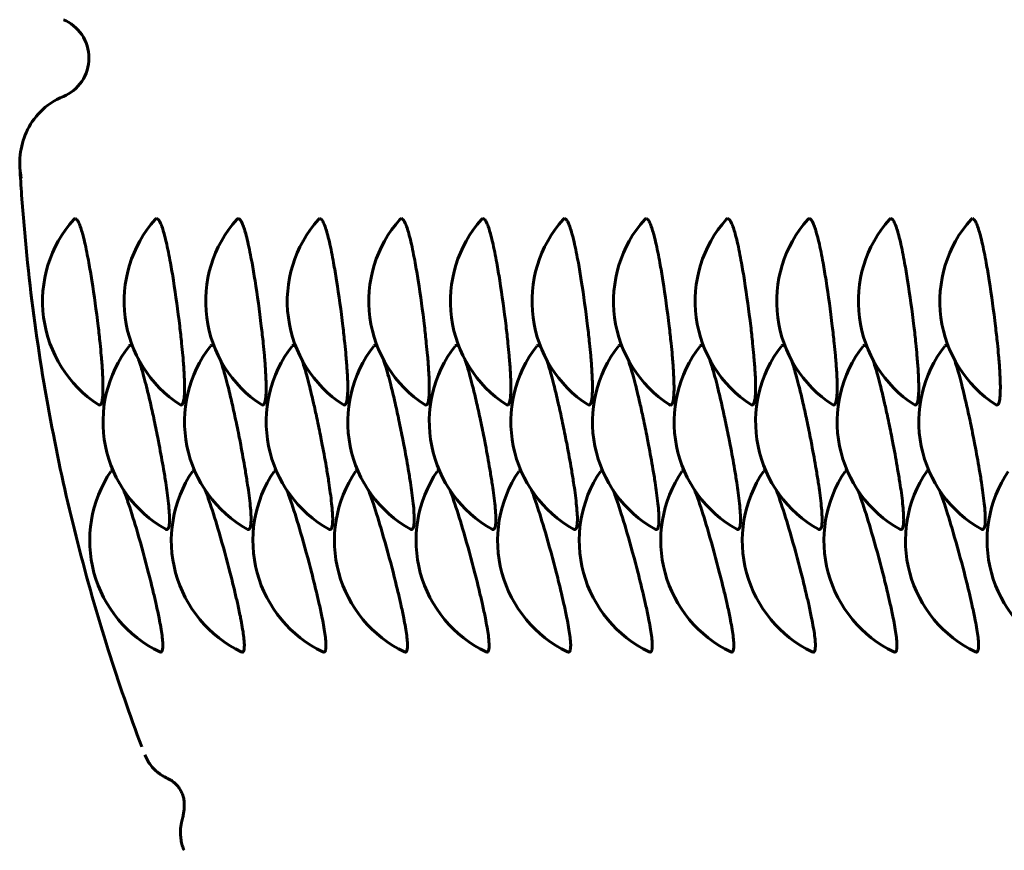
# Model space of a CAD drawing. Units: millimetres. Extents: x -1989 to 1823, y -1828 to 1764.
# Drawn here: x 207 to 219, y 208 to 218 of the extents above; entities that cross this region are included whole.
import ezdxf

# ---------------------------------------------------------------- set-up
doc = ezdxf.new("R2010")
doc.units = ezdxf.units.MM
doc.linetypes.add('K5LT_BASIC', pattern=[0])

msp = doc.modelspace()

# ---------------------------------------------------------------- linework, layer by layer
at = {"color": 150, "linetype": 'K5LT_BASIC', "lineweight": 60}
msp.add_line((209.005, 208.215), (209.005, 208.215), dxfattribs=at)
for centre, start, end in [((208.785, 214.884), 138.3641, 236.7611), ((209.776, 214.884), 138.3641, 236.7611), ((210.767, 214.884), 138.3641, 236.7611), ((211.759, 214.884), 138.3641, 236.7611), ((212.75, 214.884), 138.3641, 236.7611), ((213.742, 214.884), 138.3641, 236.7611), ((214.733, 214.884), 138.3641, 236.7611), ((215.724, 214.884), 138.3641, 236.7611), ((216.716, 214.884), 138.3641, 236.7611), ((217.707, 214.884), 138.3641, 236.7611), ((218.699, 214.884), 138.3641, 236.7611), ((219.69, 214.884), 138.3641, 236.7611), ((209.52, 213.421), 142.136, 240.549), ((210.511, 213.421), 142.136, 240.549), ((211.503, 213.421), 142.136, 240.549), ((212.494, 213.421), 142.136, 240.549), ((213.485, 213.421), 142.136, 240.549), ((214.477, 213.421), 142.136, 240.549), ((215.468, 213.421), 142.136, 240.549), ((216.46, 213.421), 142.136, 240.549), ((217.451, 213.421), 142.136, 240.549), ((218.442, 213.421), 142.136, 240.549), ((219.434, 213.421), 142.136, 240.549), ((209.358, 211.978), 145.9034, 244.3384), ((210.35, 211.978), 145.9034, 244.3384), ((211.341, 211.978), 145.9034, 244.3384), ((212.332, 211.978), 145.9034, 244.3384), ((213.324, 211.978), 145.9034, 244.3384), ((214.315, 211.978), 145.9034, 244.3384), ((215.307, 211.978), 145.9034, 244.3384), ((216.298, 211.978), 145.9034, 244.3384), ((217.289, 211.978), 145.9034, 244.3384), ((218.281, 211.978), 145.9034, 244.3384), ((219.272, 211.978), 145.9034, 244.3384), ((220.264, 211.978), 145.9034, 244.3384)]:
    msp.add_arc(centre, 1.5, start, end, dxfattribs=at)
for points, knots in [([(207.539, 218.306), (207.625, 218.271), (207.705, 218.208), (207.818, 218.041), (207.849, 217.941), (207.849, 217.84)], [0.0000002221, 0.0000002221, 0.0000002221, 0.0000002221, 0.0003013823, 0.0003013823, 0.0006025426, 0.0006025426, 0.0006025426, 0.0006025426]), ([(207.849, 217.84), (207.849, 217.74), (207.817, 217.638), (207.705, 217.474), (207.625, 217.409), (207.539, 217.374)], [0.0006025426, 0.0006025426, 0.0006025426, 0.0006025426, 0.0009034778, 0.0009034778, 0.0012044131, 0.0012044131, 0.0012044131, 0.0012044131]), ([(207.539, 217.374), (207.426, 217.328), (207.333, 217.263), (207.184, 217.112), (207.128, 217.029), (207.048, 216.851), (207.024, 216.759), (207.008, 216.613), (207.007, 216.56), (207.01, 216.507)], [0.000000221, 0.000000221, 0.000000221, 0.000000221, 0.000396262, 0.000396262, 0.000792302, 0.000792302, 0.001188343, 0.001188343, 0.001408446, 0.001408446, 0.001408446, 0.001408446]), ([(208.491, 209.473), (208.345, 209.861), (208.209, 210.254), (207.812, 211.507), (207.589, 212.381), (207.228, 214.225), (207.1, 215.197), (207.023, 216.284), (207.016, 216.396), (207.01, 216.507)], [74.445217, 74.445217, 74.445217, 74.445217, 83.703725, 83.703725, 103.778412, 103.778412, 125.60237, 125.60237, 128.088108, 128.088108, 128.088108, 128.088108]), ([(207.68, 215.889), (207.687, 215.889), (207.702, 215.881), (207.725, 215.842), (207.749, 215.782), (207.772, 215.706), (207.797, 215.609), (207.822, 215.488), (207.852, 215.332), (207.901, 215.042), (207.949, 214.695), (207.983, 214.39), (208, 214.209), (208.012, 214.062), (208.018, 213.931), (208.02, 213.828), (208.018, 213.748), (208.012, 213.694), (208.003, 213.65), (207.987, 213.622), (207.971, 213.624), (207.962, 213.629)], [0, 0, 0, 0, 0.991573, 2.084381, 3.01389, 3.856782, 4.860316, 5.91406, 6.866283, 8.323952, 11.725486, 13.024169, 14.033706, 15.308521, 16.219561, 17.238634, 18.214194, 19.007583, 19.683427, 20.888974, 22, 22, 22, 22]), ([(208.671, 215.889), (208.678, 215.889), (208.693, 215.881), (208.717, 215.842), (208.74, 215.782), (208.763, 215.706), (208.788, 215.609), (208.814, 215.488), (208.844, 215.332), (208.892, 215.042), (208.94, 214.695), (208.974, 214.39), (208.992, 214.209), (209.003, 214.062), (209.01, 213.931), (209.012, 213.828), (209.009, 213.748), (209.004, 213.694), (208.994, 213.65), (208.979, 213.622), (208.962, 213.624), (208.954, 213.629)], [0, 0, 0, 0, 0.991573, 2.084381, 3.01389, 3.856782, 4.860316, 5.91406, 6.866283, 8.323952, 11.725486, 13.024169, 14.033706, 15.308521, 16.219561, 17.238634, 18.214194, 19.007583, 19.683427, 20.888974, 22, 22, 22, 22]), ([(209.663, 215.889), (209.67, 215.889), (209.685, 215.881), (209.708, 215.842), (209.731, 215.782), (209.755, 215.706), (209.779, 215.609), (209.805, 215.488), (209.835, 215.332), (209.884, 215.042), (209.931, 214.695), (209.966, 214.39), (209.983, 214.209), (209.994, 214.062), (210.001, 213.931), (210.003, 213.828), (210.001, 213.748), (209.995, 213.694), (209.985, 213.65), (209.97, 213.622), (209.954, 213.624), (209.945, 213.629)], [0, 0, 0, 0, 0.991573, 2.084381, 3.01389, 3.856782, 4.860316, 5.91406, 6.866283, 8.323952, 11.725486, 13.024169, 14.033706, 15.308521, 16.219561, 17.238634, 18.214194, 19.007583, 19.683427, 20.888974, 22, 22, 22, 22]), ([(210.654, 215.889), (210.661, 215.889), (210.676, 215.881), (210.699, 215.842), (210.723, 215.782), (210.746, 215.706), (210.771, 215.609), (210.797, 215.488), (210.826, 215.332), (210.875, 215.042), (210.923, 214.695), (210.957, 214.39), (210.974, 214.209), (210.986, 214.062), (210.993, 213.931), (210.995, 213.828), (210.992, 213.748), (210.986, 213.694), (210.977, 213.65), (210.961, 213.622), (210.945, 213.624), (210.937, 213.629)], [0, 0, 0, 0, 0.991573, 2.084381, 3.01389, 3.856782, 4.860316, 5.91406, 6.866283, 8.323952, 11.725486, 13.024169, 14.033706, 15.308521, 16.219561, 17.238634, 18.214194, 19.007583, 19.683427, 20.888974, 22, 22, 22, 22]), ([(211.646, 215.889), (211.652, 215.889), (211.667, 215.881), (211.691, 215.842), (211.714, 215.782), (211.737, 215.706), (211.762, 215.609), (211.788, 215.488), (211.818, 215.332), (211.867, 215.042), (211.914, 214.695), (211.948, 214.39), (211.966, 214.209), (211.977, 214.062), (211.984, 213.931), (211.986, 213.828), (211.984, 213.748), (211.978, 213.694), (211.968, 213.65), (211.953, 213.622), (211.937, 213.624), (211.928, 213.629)], [0, 0, 0, 0, 0.991573, 2.084381, 3.01389, 3.856782, 4.860316, 5.91406, 6.866283, 8.323952, 11.725486, 13.024169, 14.033706, 15.308521, 16.219561, 17.238634, 18.214194, 19.007583, 19.683427, 20.888974, 22, 22, 22, 22]), ([(212.637, 215.889), (212.644, 215.889), (212.659, 215.881), (212.682, 215.842), (212.706, 215.782), (212.729, 215.706), (212.754, 215.609), (212.779, 215.488), (212.809, 215.332), (212.858, 215.042), (212.906, 214.695), (212.94, 214.39), (212.957, 214.209), (212.969, 214.062), (212.975, 213.931), (212.977, 213.828), (212.975, 213.748), (212.969, 213.694), (212.96, 213.65), (212.944, 213.622), (212.928, 213.624), (212.919, 213.629)], [0, 0, 0, 0, 0.991573, 2.084381, 3.01389, 3.856782, 4.860316, 5.91406, 6.866283, 8.323952, 11.725486, 13.024169, 14.033706, 15.308521, 16.219561, 17.238634, 18.214194, 19.007583, 19.683427, 20.888974, 22, 22, 22, 22]), ([(213.628, 215.889), (213.635, 215.889), (213.65, 215.881), (213.674, 215.842), (213.697, 215.782), (213.72, 215.706), (213.745, 215.609), (213.771, 215.488), (213.801, 215.332), (213.849, 215.042), (213.897, 214.695), (213.931, 214.39), (213.949, 214.209), (213.96, 214.062), (213.967, 213.931), (213.969, 213.828), (213.966, 213.748), (213.961, 213.694), (213.951, 213.65), (213.936, 213.622), (213.919, 213.624), (213.911, 213.629)], [0, 0, 0, 0, 0.991573, 2.084381, 3.01389, 3.856782, 4.860316, 5.91406, 6.866283, 8.323952, 11.725486, 13.024169, 14.033706, 15.308521, 16.219561, 17.238634, 18.214194, 19.007583, 19.683427, 20.888974, 22, 22, 22, 22]), ([(214.62, 215.889), (214.627, 215.889), (214.642, 215.881), (214.665, 215.842), (214.688, 215.782), (214.712, 215.706), (214.736, 215.609), (214.762, 215.488), (214.792, 215.332), (214.841, 215.042), (214.888, 214.695), (214.923, 214.39), (214.94, 214.209), (214.951, 214.062), (214.958, 213.931), (214.96, 213.828), (214.958, 213.748), (214.952, 213.694), (214.942, 213.65), (214.927, 213.622), (214.911, 213.624), (214.902, 213.629)], [0, 0, 0, 0, 0.991573, 2.084381, 3.01389, 3.856782, 4.860316, 5.91406, 6.866283, 8.323952, 11.725486, 13.024169, 14.033706, 15.308521, 16.219561, 17.238634, 18.214194, 19.007583, 19.683427, 20.888974, 22, 22, 22, 22]), ([(215.611, 215.889), (215.618, 215.889), (215.633, 215.881), (215.656, 215.842), (215.68, 215.782), (215.703, 215.706), (215.728, 215.609), (215.754, 215.488), (215.783, 215.332), (215.832, 215.042), (215.88, 214.695), (215.914, 214.39), (215.931, 214.209), (215.943, 214.062), (215.95, 213.931), (215.952, 213.828), (215.949, 213.748), (215.943, 213.694), (215.934, 213.65), (215.918, 213.622), (215.902, 213.624), (215.894, 213.629)], [0, 0, 0, 0, 0.991573, 2.084381, 3.01389, 3.856782, 4.860316, 5.91406, 6.866283, 8.323952, 11.725486, 13.024169, 14.033706, 15.308521, 16.219561, 17.238634, 18.214194, 19.007583, 19.683427, 20.888974, 22, 22, 22, 22]), ([(216.603, 215.889), (216.609, 215.889), (216.624, 215.881), (216.648, 215.842), (216.671, 215.782), (216.694, 215.706), (216.719, 215.609), (216.745, 215.488), (216.775, 215.332), (216.824, 215.042), (216.871, 214.695), (216.905, 214.39), (216.923, 214.209), (216.934, 214.062), (216.941, 213.931), (216.943, 213.828), (216.941, 213.748), (216.935, 213.694), (216.925, 213.65), (216.91, 213.622), (216.894, 213.624), (216.885, 213.629)], [0, 0, 0, 0, 0.991573, 2.084381, 3.01389, 3.856782, 4.860316, 5.91406, 6.866283, 8.323952, 11.725486, 13.024169, 14.033706, 15.308521, 16.219561, 17.238634, 18.214194, 19.007583, 19.683427, 20.888974, 22, 22, 22, 22]), ([(217.594, 215.889), (217.601, 215.889), (217.616, 215.881), (217.639, 215.842), (217.663, 215.782), (217.686, 215.706), (217.711, 215.609), (217.736, 215.488), (217.766, 215.332), (217.815, 215.042), (217.863, 214.695), (217.897, 214.39), (217.914, 214.209), (217.926, 214.062), (217.932, 213.931), (217.934, 213.828), (217.932, 213.748), (217.926, 213.694), (217.917, 213.65), (217.901, 213.622), (217.885, 213.624), (217.876, 213.629)], [0, 0, 0, 0, 0.991573, 2.084381, 3.01389, 3.856782, 4.860316, 5.91406, 6.866283, 8.323952, 11.725486, 13.024169, 14.033706, 15.308521, 16.219561, 17.238634, 18.214194, 19.007583, 19.683427, 20.888974, 22, 22, 22, 22]), ([(218.585, 215.889), (218.592, 215.889), (218.607, 215.881), (218.631, 215.842), (218.654, 215.782), (218.677, 215.706), (218.702, 215.609), (218.728, 215.488), (218.758, 215.332), (218.806, 215.042), (218.854, 214.695), (218.888, 214.39), (218.906, 214.209), (218.917, 214.062), (218.924, 213.931), (218.926, 213.828), (218.923, 213.748), (218.918, 213.694), (218.908, 213.65), (218.893, 213.622), (218.876, 213.624), (218.868, 213.629)], [0, 0, 0, 0, 0.991573, 2.084381, 3.01389, 3.856782, 4.860316, 5.91406, 6.866283, 8.323952, 11.725486, 13.024169, 14.033706, 15.308521, 16.219561, 17.238634, 18.214194, 19.007583, 19.683427, 20.888974, 22, 22, 22, 22]), ([(208.453, 214.177), (208.463, 214.15), (208.481, 214.093), (208.511, 213.99), (208.548, 213.849), (208.591, 213.67), (208.64, 213.452), (208.675, 213.278), (208.716, 213.069), (208.75, 212.883), (208.781, 212.691), (208.801, 212.551), (208.816, 212.425), (208.826, 212.313), (208.829, 212.23), (208.826, 212.175), (208.819, 212.134), (208.805, 212.11), (208.79, 212.111), (208.782, 212.115)], [0, 0, 0, 0, 1.012064, 1.894905, 2.980662, 4.65564, 5.971711, 7.582406, 8.177039, 10.220009, 11.435018, 12.440231, 13.600126, 14.812965, 15.94438, 16.872762, 17.636229, 18.890427, 20, 20, 20, 20]), ([(209.444, 214.177), (209.454, 214.15), (209.472, 214.093), (209.502, 213.99), (209.54, 213.849), (209.583, 213.67), (209.631, 213.452), (209.667, 213.278), (209.707, 213.069), (209.741, 212.883), (209.772, 212.691), (209.792, 212.551), (209.808, 212.425), (209.818, 212.313), (209.82, 212.23), (209.817, 212.175), (209.81, 212.134), (209.797, 212.11), (209.782, 212.111), (209.774, 212.115)], [0, 0, 0, 0, 1.012064, 1.894905, 2.980662, 4.65564, 5.971711, 7.582406, 8.177039, 10.220009, 11.435018, 12.440231, 13.600126, 14.812965, 15.94438, 16.872762, 17.636229, 18.890427, 20, 20, 20, 20]), ([(210.436, 214.177), (210.445, 214.15), (210.464, 214.093), (210.494, 213.99), (210.531, 213.849), (210.574, 213.67), (210.622, 213.452), (210.658, 213.278), (210.699, 213.069), (210.733, 212.883), (210.764, 212.691), (210.784, 212.551), (210.799, 212.425), (210.809, 212.313), (210.812, 212.23), (210.809, 212.175), (210.802, 212.134), (210.788, 212.11), (210.773, 212.111), (210.765, 212.115)], [0, 0, 0, 0, 1.012064, 1.894905, 2.980662, 4.65564, 5.971711, 7.582406, 8.177039, 10.220009, 11.435018, 12.440231, 13.600126, 14.812965, 15.94438, 16.872762, 17.636229, 18.890427, 20, 20, 20, 20]), ([(211.427, 214.177), (211.437, 214.15), (211.455, 214.093), (211.485, 213.99), (211.523, 213.849), (211.566, 213.67), (211.614, 213.452), (211.649, 213.278), (211.69, 213.069), (211.724, 212.883), (211.755, 212.691), (211.775, 212.551), (211.791, 212.425), (211.8, 212.313), (211.803, 212.23), (211.8, 212.175), (211.793, 212.134), (211.779, 212.11), (211.765, 212.111), (211.757, 212.115)], [0, 0, 0, 0, 1.012064, 1.894905, 2.980662, 4.65564, 5.971711, 7.582406, 8.177039, 10.220009, 11.435018, 12.440231, 13.600126, 14.812965, 15.94438, 16.872762, 17.636229, 18.890427, 20, 20, 20, 20]), ([(212.419, 214.177), (212.428, 214.15), (212.447, 214.093), (212.476, 213.99), (212.514, 213.849), (212.557, 213.67), (212.605, 213.452), (212.641, 213.278), (212.681, 213.069), (212.715, 212.883), (212.746, 212.691), (212.767, 212.551), (212.782, 212.425), (212.792, 212.313), (212.794, 212.23), (212.792, 212.175), (212.784, 212.134), (212.771, 212.11), (212.756, 212.111), (212.748, 212.115)], [0, 0, 0, 0, 1.012064, 1.894905, 2.980662, 4.65564, 5.971711, 7.582406, 8.177039, 10.220009, 11.435018, 12.440231, 13.600126, 14.812965, 15.94438, 16.872762, 17.636229, 18.890427, 20, 20, 20, 20]), ([(213.41, 214.177), (213.42, 214.15), (213.438, 214.093), (213.468, 213.99), (213.505, 213.849), (213.548, 213.67), (213.597, 213.452), (213.632, 213.278), (213.673, 213.069), (213.707, 212.883), (213.738, 212.691), (213.758, 212.551), (213.773, 212.425), (213.783, 212.313), (213.786, 212.23), (213.783, 212.175), (213.776, 212.134), (213.762, 212.11), (213.747, 212.111), (213.739, 212.115)], [0, 0, 0, 0, 1.012064, 1.894905, 2.980662, 4.65564, 5.971711, 7.582406, 8.177039, 10.220009, 11.435018, 12.440231, 13.600126, 14.812965, 15.94438, 16.872762, 17.636229, 18.890427, 20, 20, 20, 20]), ([(214.401, 214.177), (214.411, 214.15), (214.429, 214.093), (214.459, 213.99), (214.497, 213.849), (214.54, 213.67), (214.588, 213.452), (214.624, 213.278), (214.664, 213.069), (214.698, 212.883), (214.729, 212.691), (214.749, 212.551), (214.765, 212.425), (214.775, 212.313), (214.777, 212.23), (214.774, 212.175), (214.767, 212.134), (214.754, 212.11), (214.739, 212.111), (214.731, 212.115)], [0, 0, 0, 0, 1.012064, 1.894905, 2.980662, 4.65564, 5.971711, 7.582406, 8.177039, 10.220009, 11.435018, 12.440231, 13.600126, 14.812965, 15.94438, 16.872762, 17.636229, 18.890427, 20, 20, 20, 20]), ([(215.393, 214.177), (215.402, 214.15), (215.421, 214.093), (215.451, 213.99), (215.488, 213.849), (215.531, 213.67), (215.579, 213.452), (215.615, 213.278), (215.656, 213.069), (215.69, 212.883), (215.721, 212.691), (215.741, 212.551), (215.756, 212.425), (215.766, 212.313), (215.769, 212.23), (215.766, 212.175), (215.759, 212.134), (215.745, 212.11), (215.73, 212.111), (215.722, 212.115)], [0, 0, 0, 0, 1.012064, 1.894905, 2.980662, 4.65564, 5.971711, 7.582406, 8.177039, 10.220009, 11.435018, 12.440231, 13.600126, 14.812965, 15.94438, 16.872762, 17.636229, 18.890427, 20, 20, 20, 20]), ([(216.384, 214.177), (216.394, 214.15), (216.412, 214.093), (216.442, 213.99), (216.48, 213.849), (216.523, 213.67), (216.571, 213.452), (216.606, 213.278), (216.647, 213.069), (216.681, 212.883), (216.712, 212.691), (216.732, 212.551), (216.748, 212.425), (216.757, 212.313), (216.76, 212.23), (216.757, 212.175), (216.75, 212.134), (216.737, 212.11), (216.722, 212.111), (216.714, 212.115)], [0, 0, 0, 0, 1.012064, 1.894905, 2.980662, 4.65564, 5.971711, 7.582406, 8.177039, 10.220009, 11.435018, 12.440231, 13.600126, 14.812965, 15.94438, 16.872762, 17.636229, 18.890427, 20, 20, 20, 20]), ([(217.376, 214.177), (217.385, 214.15), (217.404, 214.093), (217.433, 213.99), (217.471, 213.849), (217.514, 213.67), (217.562, 213.452), (217.598, 213.278), (217.638, 213.069), (217.672, 212.883), (217.703, 212.691), (217.724, 212.551), (217.739, 212.425), (217.749, 212.313), (217.751, 212.23), (217.749, 212.175), (217.741, 212.134), (217.728, 212.11), (217.713, 212.111), (217.705, 212.115)], [0, 0, 0, 0, 1.012064, 1.894905, 2.980662, 4.65564, 5.971711, 7.582406, 8.177039, 10.220009, 11.435018, 12.440231, 13.600126, 14.812965, 15.94438, 16.872762, 17.636229, 18.890427, 20, 20, 20, 20]), ([(218.367, 214.177), (218.377, 214.15), (218.395, 214.093), (218.425, 213.99), (218.462, 213.849), (218.505, 213.67), (218.554, 213.452), (218.589, 213.278), (218.63, 213.069), (218.664, 212.883), (218.695, 212.691), (218.715, 212.551), (218.73, 212.425), (218.74, 212.313), (218.743, 212.23), (218.74, 212.175), (218.733, 212.134), (218.719, 212.11), (218.704, 212.111), (218.696, 212.115)], [0, 0, 0, 0, 1.012064, 1.894905, 2.980662, 4.65564, 5.971711, 7.582406, 8.177039, 10.220009, 11.435018, 12.440231, 13.600126, 14.812965, 15.94438, 16.872762, 17.636229, 18.890427, 20, 20, 20, 20]), ([(208.271, 212.59), (208.29, 212.541), (208.344, 212.39), (208.448, 212.052), (208.554, 211.667), (208.626, 211.374), (208.669, 211.19), (208.699, 211.047), (208.723, 210.92), (208.738, 210.821), (208.746, 210.743), (208.747, 210.682), (208.74, 210.634), (208.725, 210.62), (208.711, 210.625), (208.709, 210.626)], [0, 0, 0, 0, 1.342784, 3.612107, 6.490527, 7.847409, 8.777749, 9.952557, 10.792127, 11.730888, 12.628814, 13.356659, 14.364926, 15.673607, 16, 16, 16, 16]), ([(209.263, 212.59), (209.282, 212.541), (209.335, 212.39), (209.44, 212.052), (209.545, 211.667), (209.618, 211.374), (209.66, 211.19), (209.691, 211.047), (209.714, 210.92), (209.729, 210.821), (209.737, 210.743), (209.738, 210.682), (209.732, 210.634), (209.716, 210.62), (209.703, 210.625), (209.7, 210.626)], [0, 0, 0, 0, 1.342784, 3.612107, 6.490527, 7.847409, 8.777749, 9.952557, 10.792127, 11.730888, 12.628814, 13.356659, 14.364926, 15.673607, 16, 16, 16, 16]), ([(210.254, 212.59), (210.273, 212.541), (210.327, 212.39), (210.431, 212.052), (210.536, 211.667), (210.609, 211.374), (210.652, 211.19), (210.682, 211.047), (210.706, 210.92), (210.721, 210.821), (210.728, 210.743), (210.73, 210.682), (210.723, 210.634), (210.708, 210.62), (210.694, 210.625), (210.691, 210.626)], [0, 0, 0, 0, 1.342784, 3.612107, 6.490527, 7.847409, 8.777749, 9.952557, 10.792127, 11.730888, 12.628814, 13.356659, 14.364926, 15.673607, 16, 16, 16, 16]), ([(211.246, 212.59), (211.265, 212.541), (211.318, 212.39), (211.423, 212.052), (211.528, 211.667), (211.6, 211.374), (211.643, 211.19), (211.673, 211.047), (211.697, 210.92), (211.712, 210.821), (211.72, 210.743), (211.721, 210.682), (211.715, 210.634), (211.699, 210.62), (211.686, 210.625), (211.683, 210.626)], [0, 0, 0, 0, 1.342784, 3.612107, 6.490527, 7.847409, 8.777749, 9.952557, 10.792127, 11.730888, 12.628814, 13.356659, 14.364926, 15.673607, 16, 16, 16, 16]), ([(212.237, 212.59), (212.256, 212.541), (212.309, 212.39), (212.414, 212.052), (212.519, 211.667), (212.592, 211.374), (212.634, 211.19), (212.665, 211.047), (212.688, 210.92), (212.704, 210.821), (212.711, 210.743), (212.713, 210.682), (212.706, 210.634), (212.691, 210.62), (212.677, 210.625), (212.674, 210.626)], [0, 0, 0, 0, 1.342784, 3.612107, 6.490527, 7.847409, 8.777749, 9.952557, 10.792127, 11.730888, 12.628814, 13.356659, 14.364926, 15.673607, 16, 16, 16, 16]), ([(213.228, 212.59), (213.247, 212.541), (213.301, 212.39), (213.405, 212.052), (213.511, 211.667), (213.583, 211.374), (213.626, 211.19), (213.656, 211.047), (213.68, 210.92), (213.695, 210.821), (213.703, 210.743), (213.704, 210.682), (213.697, 210.634), (213.682, 210.62), (213.668, 210.625), (213.666, 210.626)], [0, 0, 0, 0, 1.342784, 3.612107, 6.490527, 7.847409, 8.777749, 9.952557, 10.792127, 11.730888, 12.628814, 13.356659, 14.364926, 15.673607, 16, 16, 16, 16]), ([(214.22, 212.59), (214.239, 212.541), (214.292, 212.39), (214.397, 212.052), (214.502, 211.667), (214.575, 211.374), (214.617, 211.19), (214.648, 211.047), (214.671, 210.92), (214.686, 210.821), (214.694, 210.743), (214.695, 210.682), (214.689, 210.634), (214.673, 210.62), (214.66, 210.625), (214.657, 210.626)], [0, 0, 0, 0, 1.342784, 3.612107, 6.490527, 7.847409, 8.777749, 9.952557, 10.792127, 11.730888, 12.628814, 13.356659, 14.364926, 15.673607, 16, 16, 16, 16]), ([(215.211, 212.59), (215.23, 212.541), (215.284, 212.39), (215.388, 212.052), (215.493, 211.667), (215.566, 211.374), (215.609, 211.19), (215.639, 211.047), (215.663, 210.92), (215.678, 210.821), (215.685, 210.743), (215.687, 210.682), (215.68, 210.634), (215.665, 210.62), (215.651, 210.625), (215.648, 210.626)], [0, 0, 0, 0, 1.342784, 3.612107, 6.490527, 7.847409, 8.777749, 9.952557, 10.792127, 11.730888, 12.628814, 13.356659, 14.364926, 15.673607, 16, 16, 16, 16]), ([(216.203, 212.59), (216.222, 212.541), (216.275, 212.39), (216.38, 212.052), (216.485, 211.667), (216.557, 211.374), (216.6, 211.19), (216.63, 211.047), (216.654, 210.92), (216.669, 210.821), (216.677, 210.743), (216.678, 210.682), (216.672, 210.634), (216.656, 210.62), (216.643, 210.625), (216.64, 210.626)], [0, 0, 0, 0, 1.342784, 3.612107, 6.490527, 7.847409, 8.777749, 9.952557, 10.792127, 11.730888, 12.628814, 13.356659, 14.364926, 15.673607, 16, 16, 16, 16]), ([(217.194, 212.59), (217.213, 212.541), (217.266, 212.39), (217.371, 212.052), (217.476, 211.667), (217.549, 211.374), (217.592, 211.19), (217.622, 211.047), (217.645, 210.92), (217.661, 210.821), (217.668, 210.743), (217.67, 210.682), (217.663, 210.634), (217.648, 210.62), (217.634, 210.625), (217.631, 210.626)], [0, 0, 0, 0, 1.342784, 3.612107, 6.490527, 7.847409, 8.777749, 9.952557, 10.792127, 11.730888, 12.628814, 13.356659, 14.364926, 15.673607, 16, 16, 16, 16]), ([(218.185, 212.59), (218.204, 212.541), (218.258, 212.39), (218.362, 212.052), (218.468, 211.667), (218.54, 211.374), (218.583, 211.19), (218.613, 211.047), (218.637, 210.92), (218.652, 210.821), (218.66, 210.743), (218.661, 210.682), (218.654, 210.634), (218.639, 210.62), (218.625, 210.625), (218.623, 210.626)], [0, 0, 0, 0, 1.342784, 3.612107, 6.490527, 7.847409, 8.777749, 9.952557, 10.792127, 11.730888, 12.628814, 13.356659, 14.364926, 15.673607, 16, 16, 16, 16]), ([(208.528, 209.376), (208.541, 209.342), (208.558, 209.309), (208.59, 209.26), (208.604, 209.242), (208.633, 209.208), (208.649, 209.193), (208.682, 209.163), (208.7, 209.149), (208.736, 209.125), (208.754, 209.115), (208.788, 209.096), (208.801, 209.09), (208.818, 209.082), (208.823, 209.079), (208.834, 209.073), (208.84, 209.069), (208.85, 209.063), (208.854, 209.06), (208.859, 209.057), (208.859, 209.057), (208.859, 209.057), (208.859, 209.057), (208.86, 209.057), (208.86, 209.056), (208.86, 209.056), (208.86, 209.056), (208.861, 209.056), (208.861, 209.056), (208.861, 209.056), (208.861, 209.055), (208.862, 209.055), (208.862, 209.055), (208.862, 209.055), (208.862, 209.055), (208.863, 209.054), (208.863, 209.054), (208.863, 209.054), (208.864, 209.054), (208.864, 209.054), (208.864, 209.054), (208.864, 209.053), (208.865, 209.053), (208.865, 209.053), (208.865, 209.053), (208.865, 209.053), (208.866, 209.052), (208.866, 209.052), (208.866, 209.052), (208.867, 209.052), (208.867, 209.052), (208.867, 209.051), (208.867, 209.051), (208.868, 209.051), (208.868, 209.051), (208.868, 209.051), (208.868, 209.05), (208.869, 209.05), (208.869, 209.05), (208.869, 209.05), (208.869, 209.05), (208.87, 209.049), (208.87, 209.049), (208.87, 209.049), (208.871, 209.049), (208.871, 209.049), (208.871, 209.048), (208.871, 209.048), (208.872, 209.048), (208.872, 209.048), (208.873, 209.047), (208.873, 209.047), (208.874, 209.046), (208.876, 209.045), (208.877, 209.044), (208.88, 209.041), (208.883, 209.039), (208.89, 209.033), (208.895, 209.029), (208.905, 209.019), (208.911, 209.013), (208.922, 209.002), (208.927, 208.996), (208.937, 208.983), (208.942, 208.976), (208.952, 208.962), (208.957, 208.954), (208.965, 208.939), (208.97, 208.931), (208.978, 208.914), (208.981, 208.905), (208.988, 208.887), (208.991, 208.878), (208.996, 208.86), (208.999, 208.851), (209.002, 208.833), (209.004, 208.824), (209.006, 208.807), (209.007, 208.798), (209.008, 208.781), (209.008, 208.773), (209.008, 208.756), (209.008, 208.748), (209.007, 208.732), (209.007, 208.724), (209.005, 208.709), (209.004, 208.701), (209.002, 208.686), (209.001, 208.678), (208.998, 208.662), (208.996, 208.653), (208.993, 208.636), (208.991, 208.626), (208.986, 208.607), (208.984, 208.598), (208.979, 208.575), (208.976, 208.563), (208.968, 208.522), (208.963, 208.489), (208.961, 208.428), (208.961, 208.402), (208.966, 208.353), (208.969, 208.33), (208.98, 208.284), (208.986, 208.262), (208.998, 208.232), (209.001, 208.223), (209.005, 208.215)], [0.007276, 0.007276, 0.007276, 0.007276, 3.270895, 3.270895, 5.262045, 5.262045, 7.270748, 7.270748, 9.303713, 9.303713, 11.464624, 11.464624, 14.793434, 14.793434, 16.529616, 16.529616, 18.135967, 18.135967, 19.094746, 19.094746, 19.134051, 19.134051, 19.173355, 19.173355, 19.21266, 19.21266, 19.251965, 19.251965, 19.291269, 19.291269, 19.330574, 19.330574, 19.369878, 19.369878, 19.409183, 19.409183, 19.448487, 19.448487, 19.487792, 19.487792, 19.527097, 19.527097, 19.566401, 19.566401, 19.605706, 19.605706, 19.64501, 19.64501, 19.684315, 19.684315, 19.723619, 19.723619, 19.762924, 19.762924, 19.802228, 19.802228, 19.841533, 19.841533, 19.880838, 19.880838, 19.920142, 19.920142, 19.959447, 19.959447, 19.998751, 19.998751, 20.038056, 20.038056, 20.07736, 20.07736, 20.155209, 20.155209, 20.268041, 20.268041, 20.493704, 20.493704, 20.945029, 20.945029, 21.847681, 21.847681, 22.774481, 22.774481, 23.641677, 23.641677, 24.492688, 24.492688, 25.326755, 25.326755, 26.152278, 26.152278, 27.008969, 27.008969, 27.875931, 27.875931, 28.701098, 28.701098, 29.516802, 29.516802, 30.335337, 30.335337, 31.165125, 31.165125, 32.024127, 32.024127, 32.940034, 32.940034, 33.925351, 33.925351, 34.999579, 34.999579, 36.247352, 36.247352, 37.68089, 37.68089, 39.277463, 39.277463, 40.879828, 40.879828, 44.527022, 44.527022, 46.910153, 46.910153, 49.072493, 49.072493, 51.145298, 51.145298, 51.991798, 51.991798, 51.991798, 51.991798])]:
    msp.add_open_spline(points, degree=3, knots=knots, dxfattribs=at)
for points in [[(207.01, 216.507), (207.012, 216.465), (207.017, 216.422), (207.025, 216.38)], [(207.664, 215.88), (207.669, 215.886), (207.674, 215.889), (207.68, 215.889)], [(208.655, 215.88), (208.66, 215.886), (208.666, 215.889), (208.671, 215.889)], [(209.646, 215.88), (209.652, 215.886), (209.657, 215.889), (209.663, 215.889)], [(210.638, 215.88), (210.643, 215.886), (210.648, 215.889), (210.654, 215.889)], [(211.629, 215.88), (211.634, 215.886), (211.64, 215.889), (211.646, 215.889)], [(212.621, 215.88), (212.626, 215.886), (212.631, 215.889), (212.637, 215.889)], [(213.612, 215.88), (213.617, 215.886), (213.623, 215.889), (213.628, 215.889)], [(214.603, 215.88), (214.609, 215.886), (214.614, 215.889), (214.62, 215.889)], [(215.595, 215.88), (215.6, 215.886), (215.605, 215.889), (215.611, 215.889)], [(216.586, 215.88), (216.591, 215.886), (216.597, 215.889), (216.603, 215.889)], [(217.578, 215.88), (217.583, 215.886), (217.588, 215.889), (217.594, 215.889)], [(218.569, 215.88), (218.574, 215.886), (218.58, 215.889), (218.585, 215.889)], [(208.336, 214.342), (208.341, 214.349), (208.346, 214.352), (208.352, 214.352)], [(208.352, 214.352), (208.361, 214.352), (208.371, 214.345), (208.381, 214.332)], [(209.327, 214.342), (209.332, 214.349), (209.338, 214.352), (209.344, 214.352)], [(209.344, 214.352), (209.352, 214.352), (209.362, 214.345), (209.373, 214.332)], [(210.318, 214.342), (210.324, 214.349), (210.329, 214.352), (210.335, 214.352)], [(210.335, 214.352), (210.344, 214.352), (210.353, 214.345), (210.364, 214.332)], [(211.31, 214.342), (211.315, 214.349), (211.321, 214.352), (211.327, 214.352)], [(211.327, 214.352), (211.335, 214.352), (211.345, 214.345), (211.355, 214.332)], [(212.301, 214.342), (212.306, 214.349), (212.312, 214.352), (212.318, 214.352)], [(212.318, 214.352), (212.327, 214.352), (212.336, 214.345), (212.347, 214.332)], [(213.293, 214.342), (213.298, 214.349), (213.303, 214.352), (213.309, 214.352)], [(213.309, 214.352), (213.318, 214.352), (213.328, 214.345), (213.338, 214.332)], [(214.284, 214.342), (214.289, 214.349), (214.295, 214.352), (214.301, 214.352)], [(214.301, 214.352), (214.309, 214.352), (214.319, 214.345), (214.33, 214.332)], [(215.275, 214.342), (215.281, 214.349), (215.286, 214.352), (215.292, 214.352)], [(215.292, 214.352), (215.301, 214.352), (215.31, 214.345), (215.321, 214.332)], [(216.267, 214.342), (216.272, 214.349), (216.278, 214.352), (216.284, 214.352)], [(216.284, 214.352), (216.292, 214.352), (216.302, 214.345), (216.312, 214.332)], [(217.258, 214.342), (217.263, 214.349), (217.269, 214.352), (217.275, 214.352)], [(217.275, 214.352), (217.284, 214.352), (217.293, 214.345), (217.304, 214.332)], [(218.25, 214.342), (218.255, 214.349), (218.26, 214.352), (218.266, 214.352)], [(218.266, 214.352), (218.275, 214.352), (218.285, 214.345), (218.295, 214.332)], [(208.116, 212.819), (208.121, 212.826), (208.126, 212.829), (208.133, 212.829)], [(208.133, 212.829), (208.136, 212.829), (208.139, 212.829), (208.143, 212.827)], [(209.107, 212.819), (209.112, 212.826), (209.118, 212.829), (209.124, 212.829)], [(209.124, 212.829), (209.127, 212.829), (209.131, 212.829), (209.134, 212.827)], [(210.099, 212.819), (210.104, 212.826), (210.109, 212.829), (210.116, 212.829)], [(210.116, 212.829), (210.119, 212.829), (210.122, 212.829), (210.126, 212.827)], [(211.09, 212.819), (211.095, 212.826), (211.101, 212.829), (211.107, 212.829)], [(211.107, 212.829), (211.11, 212.829), (211.113, 212.829), (211.117, 212.827)], [(212.082, 212.819), (212.086, 212.826), (212.092, 212.829), (212.098, 212.829)], [(212.098, 212.829), (212.102, 212.829), (212.105, 212.829), (212.108, 212.827)], [(213.073, 212.819), (213.078, 212.826), (213.083, 212.829), (213.09, 212.829)], [(213.09, 212.829), (213.093, 212.829), (213.096, 212.829), (213.1, 212.827)], [(214.064, 212.819), (214.069, 212.826), (214.075, 212.829), (214.081, 212.829)], [(214.081, 212.829), (214.084, 212.829), (214.088, 212.829), (214.091, 212.827)], [(215.056, 212.819), (215.061, 212.826), (215.066, 212.829), (215.073, 212.829)], [(215.073, 212.829), (215.076, 212.829), (215.079, 212.829), (215.083, 212.827)], [(216.047, 212.819), (216.052, 212.826), (216.058, 212.829), (216.064, 212.829)], [(216.064, 212.829), (216.067, 212.829), (216.07, 212.829), (216.074, 212.827)], [(217.039, 212.819), (217.043, 212.826), (217.049, 212.829), (217.055, 212.829)], [(217.055, 212.829), (217.059, 212.829), (217.062, 212.829), (217.065, 212.827)], [(218.03, 212.819), (218.035, 212.826), (218.04, 212.829), (218.047, 212.829)], [(218.047, 212.829), (218.05, 212.829), (218.053, 212.829), (218.057, 212.827)]]:
    msp.add_open_spline(points, degree=3, dxfattribs=at)

doc.saveas('drawing.dxf')
